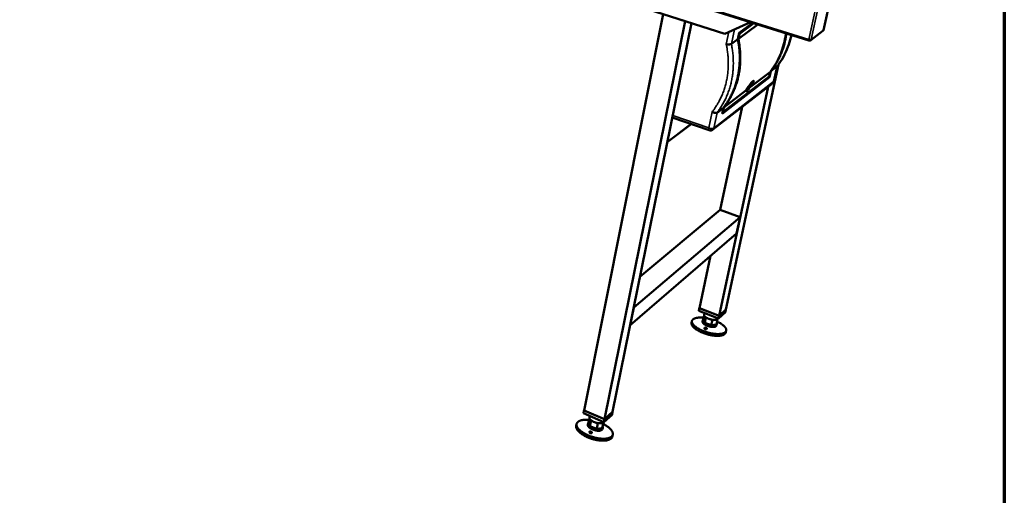
# Model space of a CAD drawing. Units: millimetres. Extents: x 147 to 16063, y 225 to 9225.
# Drawn here: x 10753 to 13140, y 6072 to 7226 of the extents above; entities that cross this region are included whole.
import ezdxf

# ---------------------------------------------------------------- set-up
doc = ezdxf.new("R2010")
doc.units = ezdxf.units.MM
doc.header["$LTSCALE"] = 45
for name, color, linetype, lineweight in [('Border (ISO)', 7, 'Continuous', 70), ('Visible (ISO)', 7, 'Continuous', 50), ('Visible Narrow (ISO)', 7, 'Continuous', 35)]:
    doc.layers.add(name, color=color, linetype=linetype, lineweight=lineweight)

# ---------------------------------------------------------------- blocks, each defined once
blk = doc.blocks.new('Borders Default Border')
at = {"layer": 'Border (ISO)', "flags": 128}
blk.add_lwpolyline([(5, 5), (5, 205), (292, 205), (292, 5), (5, 5)], dxfattribs=at)

msp = doc.modelspace()

# ---------------------------------------------------------------- linework, layer by layer
at = {"layer": 'Visible (ISO)'}
for p, q in [((11473.8, 7550.1), (12666.4, 7175.4)), ((12701.4, 7200.3), (12752.2, 7432.4)), ((12462.7, 7191.9), (12219.5, 7269.5)), ((12313.2, 7239.6), (12121.4, 6277.8)), ((12366, 7222.7), (12313.2, 7239.6)), ((12366, 7222.7), (12170.8, 6256.6)), ((12381.6, 7217.7), (12190.1, 6274.1)), ((12524.3, 7220), (12462.7, 7191.9)), ((12495.2, 7179.8), (12542.4, 7214.3)), ((12497.1, 7194.1), (12530.1, 7218.2)), ((12532.6, 7217.4), (12497.7, 7192)), ((12493.9, 7178.9), (12497.1, 7194.1)), ((12497.7, 7192), (12495.2, 7179.8)), ((12497.7, 7192), (12496.7, 7192.3)), ((12670.9, 7176), (12700.4, 7198.7)), ((12478.3, 7167.4), (12493.9, 7178.9)), ((12667.2, 7177.4), (12666.8, 7175.5)), ((12667.1, 7175.5), (12666.8, 7175.8)), ((12667.2, 7177.4), (12667, 7177.6)), ((12667.5, 7177.4), (12667.1, 7175.5)), ((12667.5, 7177.4), (12667.2, 7177.7)), ((12465.2, 6523), (12592.6, 7117.4)), ((12572.8, 7099.9), (12521.5, 7060.4)), ((12570.3, 7088.3), (12572.8, 7099.9)), ((12574, 7100.8), (12570.9, 7086.3)), ((12588.6, 7112.1), (12574, 7100.8)), ((12581.3, 7076.4), (12589, 7112.5)), ((12433.5, 6959.2), (12578.6, 7072.3)), ((12570.9, 7086.3), (12456, 6997.4)), ((12457.9, 7001.3), (12570.3, 7088.3)), ((12531.2, 7076.1), (12530.1, 7076.4)), ((12568.7, 7087), (12570.9, 7086.3)), ((12448.5, 6507.8), (12567.1, 7063.4)), ((12513.4, 7054.2), (12460.4, 7013.3)), ((12515.2, 7053.8), (12513.5, 7054.4)), ((12520.7, 7059.8), (12514.3, 7054.8)), ((12459.2, 7012.4), (12443.5, 7000.3)), ((12451.5, 6764.7), (12504.2, 7014.3)), ((12456, 6997.4), (12459.2, 7012.4)), ((12456.9, 7001.7), (12457.9, 7001.3)), ((12460.4, 7013.3), (12457.9, 7001.3)), ((12323, 6928.6), (12380.8, 6972.9)), ((12335.1, 6988.6), (12424.2, 6957.9)), ((12256.6, 6601.8), (12451.5, 6764.7)), ((12451.5, 6764.7), (12499.6, 6747.2)), ((12241.5, 6527.4), (12499.6, 6747.2)), ((12499.6, 6747.2), (12491, 6706.9)), ((12232.9, 6484.8), (12491, 6706.9)), ((12401.2, 6526.3), (12427.9, 6652.6)), ((12241.5, 6527.4), (12232.9, 6484.8)), ((12399.2, 6519.8), (12400.6, 6526.3)), ((12446.9, 6501.1), (12399.2, 6519.8)), ((12401.4, 6527), (12400.6, 6526.3)), ((12400.6, 6526.3), (12448.3, 6507.7)), ((12401.2, 6526.3), (12448.5, 6507.8)), ((12448.3, 6507.7), (12465.2, 6523)), ((12448.5, 6507.8), (12465.2, 6523)), ((12463.8, 6516.5), (12465.2, 6523)), ((12382.7, 6494.9), (12381.8, 6490.5)), ((12409.4, 6497), (12408.6, 6493.1)), ((12412.3, 6508.5), (12410.2, 6498.4)), ((12410.2, 6498.4), (12413.7, 6490.8)), ((12413.1, 6514.3), (12412.2, 6510.1)), ((12413.7, 6490.8), (12416.5, 6503.9)), ((12429.6, 6484.8), (12432.4, 6497.9)), ((12441.9, 6486.4), (12444.7, 6499.5)), ((12445.6, 6501.6), (12445.5, 6500.8)), ((12463.8, 6516.5), (12446.9, 6501.1)), ((12446.9, 6501.1), (12448.3, 6507.7)), ((12413.7, 6490.8), (12429.6, 6484.8)), ((12429.6, 6484.8), (12441.9, 6486.4)), ((12442.7, 6487.7), (12441.8, 6483.8)), ((12465.7, 6471.5), (12464.8, 6467.2)), ((12121.6, 6278.5), (12120.9, 6278)), ((12119.5, 6271), (12120.9, 6278)), ((12169.3, 6249.6), (12119.5, 6271)), ((12120.9, 6278), (12170.8, 6256.6)), ((12170.8, 6256.6), (12121.4, 6277.8)), ((12134.2, 6258.7), (12132.2, 6248.7)), ((12134.7, 6264.5), (12134, 6260.8)), ((12188.9, 6267.4), (12169.3, 6249.6)), ((12169.3, 6249.6), (12170.8, 6256.6)), ((12170.8, 6256.6), (12190.3, 6274.3)), ((12190.1, 6274.1), (12170.8, 6256.6)), ((12188.9, 6267.4), (12190.3, 6274.3)), ((12190.3, 6274.3), (12190.2, 6274.4)), ((12103.1, 6244.9), (12102.1, 6240.3)), ((12131.2, 6247), (12130.4, 6242.8)), ((12132.2, 6248.7), (12135.3, 6240)), ((12135.3, 6240), (12138.1, 6253.9)), ((12135.3, 6240), (12151.9, 6233.2)), ((12151.9, 6233.2), (12154.7, 6247)), ((12151.9, 6233.2), (12165.4, 6235)), ((12165.4, 6235), (12168.2, 6248.9)), ((12166.3, 6236.8), (12165.5, 6232.6)), ((12168.2, 6248.9), (12168.8, 6249.8)), ((12190.7, 6219.3), (12189.8, 6214.7))]:
    msp.add_line(p, q, dxfattribs=at)
at = {"layer": 'Visible (ISO)', "flags": 128}
for points in [[(12572.8, 7099.9, 0.007545), (12577.2, 7105.8, 0.01423), (12579.4, 7109, 0.000859), (12584.8, 7117.4, 0.00755), (12585.4, 7118.4, 0.007566), (12588.2, 7123.3, 0.007559), (12590.8, 7128.2, 0.007547), (12593.3, 7133.2, 0.00755), (12595.6, 7138.3, 0.00751), (12597.8, 7143.5, 0.007522), (12599.8, 7148.7, 0.007456), (12601.7, 7154.1, 0.007477), (12603.4, 7159.4, 0.007386), (12605, 7164.9, 0.007415), (12606.4, 7170.4, 0.007302), (12606.7, 7171.5, 0.000802), (12608.8, 7181.6, 0.013743), (12609.5, 7185.5, 0.007298), (12610.5, 7192.9)], [(12611.5, 7192.6, -0.007222), (12610.5, 7185.3, -0.013608), (12609.7, 7181.4, -0.000786), (12607.6, 7171.4, -0.007226), (12607.4, 7170.4, -0.007334), (12606, 7165, -0.007307), (12604.4, 7159.6, -0.007393), (12602.7, 7154.3, -0.007374), (12600.8, 7149, -0.007436), (12598.8, 7143.8, -0.007425), (12596.6, 7138.7, -0.007462), (12594.2, 7133.7, -0.00746), (12591.8, 7128.8, -0.007471), (12589.2, 7123.9, -0.007478), (12586.4, 7119.1, -0.007461), (12585.8, 7118.1, -0.00084), (12580.5, 7109.8, -0.014072), (12578.3, 7106.6, -0.007456), (12574, 7100.8)], [(12459.2, 7012.4, 0.007525), (12463.6, 7018.3, 0.014202), (12465.8, 7021.5, 0.000855), (12471.2, 7030.1, 0.00753), (12471.8, 7031.1, 0.007526), (12474.6, 7036, 0.007526), (12477.2, 7041, 0.007494), (12479.7, 7046.1, 0.007503), (12482.1, 7051.2, 0.007444), (12484.3, 7056.5, 0.007462), (12486.4, 7061.8, 0.007377), (12488.3, 7067.2, 0.007404), (12490, 7072.7, 0.007296), (12491.6, 7078.2, 0.00733), (12493, 7083.8, 0.007201), (12494.3, 7089.5, 0.007242), (12495.4, 7095.1, 0.007095), (12496.3, 7100.9, 0.007143), (12497.1, 7106.7, 0.006981), (12497.8, 7112.6, 0.007033), (12498.2, 7118.5, 0.006859), (12498.5, 7124.4, 0.006915), (12498.7, 7130.4, 0.006732), (12498.6, 7136.4, 0.006792), (12498.5, 7142.4, 0.006603), (12498.1, 7148.5, 0.006664), (12497.6, 7154.5, 0.006472), (12497.5, 7155.6, 0.000636), (12496.1, 7166.7, 0.012241), (12495.5, 7170.9, 0.006471), (12493.9, 7178.9)], [(12495.2, 7179.8, -0.006472), (12496.7, 7171.8, -0.012243), (12497.3, 7167.6, -0.000636), (12498.7, 7156.5, -0.006473), (12498.8, 7155.4, -0.006665), (12499.4, 7149.4, -0.006604), (12499.7, 7143.3, -0.006793), (12499.9, 7137.3, -0.006733), (12499.9, 7131.3, -0.006916), (12499.8, 7125.4, -0.00686), (12499.5, 7119.4, -0.007034), (12499, 7113.5, -0.006981), (12498.4, 7107.6, -0.007143), (12497.6, 7101.9, -0.007096), (12496.6, 7096.1, -0.007243), (12495.5, 7090.4, -0.007202), (12494.3, 7084.7, -0.00733), (12492.8, 7079.2, -0.007296), (12491.2, 7073.6, -0.007404), (12489.5, 7068.2, -0.007377), (12487.6, 7062.8, -0.007462), (12485.5, 7057.4, -0.007444), (12483.3, 7052.2, -0.007502), (12481, 7047, -0.007494), (12478.5, 7041.9, -0.007525), (12475.8, 7036.9, -0.007526), (12473, 7032, -0.007529), (12472.4, 7031.1, -0.000855), (12467, 7022.5, -0.014201), (12464.8, 7019.3, -0.007524), (12460.4, 7013.3)], [(12672, 7177.6, -0.029127), (12671.6, 7177.4, -0.058408), (12671.3, 7177.4, -0.012989), (12670.7, 7177.3, -0.02614), (12670.4, 7177.3, -0.012848), (12669.7, 7177.3, -0.016313), (12669.1, 7177.3, -0.011376), (12668.9, 7177.4, -0.002364), (12667.8, 7177.5, -0.021844), (12667.3, 7177.6, -0.012222), (12666.4, 7177.9)], [(12581.3, 7076.4, -0.029556), (12581, 7075.4, -0.048366), (12580.7, 7074.9, -0.011056), (12580.3, 7074.2, -0.010705), (12579.8, 7073.5, -0.046808), (12579.4, 7073, -0.029068), (12578.6, 7072.3)], [(12521.5, 7060.4, -0.010393), (12520.8, 7058.8, -0.018001), (12520.3, 7057.9, -0.001675), (12519.2, 7056.1, -0.009727), (12519, 7055.7, -0.016398), (12518.5, 7055, -0.01285), (12517.8, 7054, -0.026537), (12517.3, 7053.5, -0.02053), (12516.6, 7052.9, -0.048617), (12516.1, 7052.5, -0.047397), (12515.5, 7052.3, -0.085435), (12515, 7052.2, -0.09259), (12514.6, 7052.3, -0.086465), (12514.3, 7052.5, -0.037486), (12513.9, 7053, -0.080384), (12513.6, 7053.5, -0.068591), (12513.4, 7054.2)], [(12514.3, 7054.8, 0.086985), (12514.5, 7054.4, 0.105947), (12514.8, 7054.1, 0.050468), (12515.3, 7053.8, 0.094194), (12515.5, 7053.8, 0.069708), (12515.9, 7053.8, 0.064611), (12516.4, 7054, 0.029297), (12517, 7054.4, 0.034915), (12517.4, 7054.8, 0.015584), (12518, 7055.5, 0.020314), (12518.5, 7056.1, 0.010979), (12518.7, 7056.3, 0.002175), (12519.6, 7057.7, 0.02006), (12520, 7058.5, 0.011892), (12520.7, 7059.8)], [(12433.5, 6959.2, -0.032237), (12432.3, 6958.4, -0.052622), (12431.5, 6958, -0.013146), (12429.8, 6957.5, -0.031949), (12429.1, 6957.4, -0.029254), (12428.4, 6957.3, -0.011147), (12426.6, 6957.4, -0.047099), (12425.7, 6957.5, -0.029365), (12424.2, 6957.9)], [(12443.5, 6493.7, -0.007591), (12446.4, 6492.3, -0.013901), (12447.9, 6491.5, -0.000882), (12451.6, 6489.4, -0.00749), (12452, 6489.2, -0.009268), (12453.7, 6488, -0.008529), (12455.6, 6486.8, -0.011085), (12457.1, 6485.6, -0.010032), (12458.8, 6484.3, -0.013713), (12460, 6483.1, -0.012225), (12461.4, 6481.8, -0.017524), (12462.4, 6480.7, -0.01549), (12463.4, 6479.3, -0.022952), (12464.2, 6478.2, -0.02043), (12464.9, 6476.9, -0.03011), (12465.3, 6475.8, -0.027633), (12465.7, 6474.6, -0.037655), (12465.8, 6473.5, -0.036121), (12465.9, 6472.4, -0.04164), (12465.7, 6471.4, -0.041409), (12465.4, 6470.4, -0.038416), (12464.9, 6469.4, -0.039481), (12464.2, 6468.6, -0.030299), (12463.4, 6467.7, -0.032522), (12462.5, 6467, -0.02244), (12461.3, 6466.2, -0.024994), (12460.1, 6465.7, -0.016833), (12458.6, 6465, -0.019012), (12457.2, 6464.6, -0.013121), (12455.4, 6464.1, -0.014749), (12453.8, 6463.8, -0.010646), (12451.8, 6463.5, -0.011804), (12449.9, 6463.4, -0.00896), (12447.7, 6463.2, -0.009773), (12445.6, 6463.2, -0.007797), (12443.2, 6463.2, -0.008365), (12441, 6463.4, -0.006998), (12438.5, 6463.6, -0.007388), (12436.1, 6463.8, -0.006465), (12433.5, 6464.2, -0.006723), (12431, 6464.6, -0.006139), (12428.4, 6465.1, -0.006292), (12425.8, 6465.7, -0.005987), (12423.2, 6466.3, -0.00605), (12420.6, 6467, -0.005993), (12418, 6467.8, -0.005974), (12415.5, 6468.6, -0.00616), (12413, 6469.4, -0.006055), (12410.5, 6470.4, -0.006502), (12408.1, 6471.4, -0.006301), (12405.7, 6472.4, -0.007055), (12403.5, 6473.4, -0.006736), (12401.2, 6474.6, -0.007879), (12399.2, 6475.7, -0.007406), (12397, 6476.9, -0.009071), (12395.2, 6478, -0.00839), (12393.3, 6479.3, -0.010787), (12391.8, 6480.5, -0.009812), (12390.1, 6481.8, -0.013265), (12388.8, 6482.9, -0.011882), (12387.4, 6484.3, -0.016853), (12386.3, 6485.4, -0.014948), (12385.3, 6486.7, -0.021978), (12384.5, 6487.9, -0.019572), (12383.7, 6489.2, -0.028835), (12383.2, 6490.2, -0.026371), (12382.8, 6491.5, -0.036403), (12382.6, 6492.5, -0.034757), (12382.6, 6493.7, -0.041162), (12382.7, 6494.7, -0.040806), (12382.9, 6495.7, -0.039099), (12383.4, 6496.7, -0.040017), (12384, 6497.5, -0.031497), (12384.8, 6498.4, -0.033611), (12385.6, 6499.2, -0.023469), (12386.7, 6499.9, -0.026042), (12387.8, 6500.5, -0.017552), (12389.3, 6501.2, -0.019818), (12390.6, 6501.6, -0.013606), (12392.3, 6502.1, -0.015323), (12393.9, 6502.5, -0.010974), (12395.9, 6502.8, -0.012203), (12397.7, 6503, -0.009183), (12399.8, 6503.1, -0.010047), (12401.8, 6503.2, -0.007945), (12402.3, 6503.2, -0.000989), (12406.3, 6503.1, -0.014651), (12408, 6503, -0.008062), (12411.1, 6502.7)], [(12441.8, 6483.8, -0.050439), (12441.5, 6483, -0.082012), (12441.2, 6482.6, -0.027546), (12440.5, 6482, -0.047446), (12440, 6481.7, -0.026924), (12439.1, 6481.2, -0.03122), (12438.3, 6481, -0.017796), (12437, 6480.7, -0.021172), (12436, 6480.6, -0.013404), (12434.5, 6480.5, -0.015483), (12433.3, 6480.5, -0.011061), (12431.7, 6480.5, -0.012258), (12430.3, 6480.7, -0.009816), (12428.6, 6480.9, -0.010447), (12427.1, 6481.2, -0.009302), (12425.4, 6481.5, -0.00953), (12423.8, 6482, -0.00939), (12422.2, 6482.5, -0.009271), (12420.6, 6483, -0.010101), (12419.1, 6483.6, -0.009605), (12417.6, 6484.2, -0.011614), (12416.2, 6484.9, -0.010614), (12414.8, 6485.7, -0.014347), (12413.7, 6486.3, -0.012578), (12412.5, 6487.2, -0.019158), (12411.6, 6487.8, -0.016206), (12410.6, 6488.7, -0.02767), (12410, 6489.4, -0.023482), (12409.3, 6490.3, -0.042041), (12409.1, 6490.8, -0.023271), (12408.7, 6491.8, -0.075808), (12408.6, 6492.3, -0.044858), (12408.6, 6493.1)], [(12413.7, 6490.8, -0.018937), (12412.6, 6491.6, -0.030149), (12411.9, 6492.2, -0.005057), (12410.9, 6493.3, -0.018331), (12410.6, 6493.6, -0.030943), (12410.2, 6494.2, -0.027138), (12409.8, 6494.9, -0.04481), (12409.5, 6495.5, -0.042662), (12409.4, 6496.2, -0.057404), (12409.4, 6496.6, -0.030439), (12409.5, 6497.4, -0.081391), (12409.7, 6497.8, -0.056538), (12410.2, 6498.4)], [(12412.2, 6510.1, 0.040826), (12412.1, 6509.4, 0.068618), (12412.2, 6509, 0.019504), (12412.5, 6508.1, 0.039147), (12412.6, 6507.7, 0.023857), (12413.1, 6507, 0.027408), (12413.5, 6506.5, 0.016782), (12413.8, 6506.2, 0.004278), (12414.8, 6505.2, 0.028089), (12415.4, 6504.6, 0.017323), (12416.5, 6503.9)], [(12416.5, 6503.9, 0.010438), (12417.9, 6503, 0.020168), (12418.6, 6502.5, 0.001659), (12420.7, 6501.5, 0.010265), (12421.1, 6501.3, 0.008633), (12422.4, 6500.7, 0.00905), (12423.7, 6500.2, 0.008269), (12425.2, 6499.7, 0.008418), (12426.6, 6499.2, 0.008331), (12426.9, 6499.1, 0.001093), (12429.5, 6498.4, 0.015981), (12430.5, 6498.2, 0.008441), (12432.4, 6497.9)], [(12432.4, 6497.9, 0.010843), (12434.2, 6497.6, 0.019096), (12435.2, 6497.6, 0.001774), (12437.4, 6497.5, 0.010531), (12437.8, 6497.5, 0.014663), (12438.8, 6497.5, 0.012807), (12440.1, 6497.6, 0.019658), (12441, 6497.8, 0.016764), (12442, 6498, 0.027996), (12442.5, 6498.2, 0.011494), (12443.6, 6498.6, 0.053644), (12444, 6498.9, 0.029397), (12444.7, 6499.5)], [(12444.7, 6499.5, 0.035942), (12445, 6499.8, 0.035942), (12445.2, 6500.1, 0.034111), (12445.4, 6500.4, 0.034111), (12445.5, 6500.8)], [(12464.8, 6467.2, -0.037246), (12464.4, 6465.9, -0.060856), (12464, 6465.2, -0.01621), (12463.1, 6464, -0.036977), (12462.6, 6463.5, -0.026763), (12461.6, 6462.6, -0.02926), (12460.6, 6462, -0.019783), (12459.2, 6461.3, -0.022241), (12458, 6460.8, -0.015059), (12456.3, 6460.2, -0.017008), (12454.8, 6459.8, -0.011944), (12452.9, 6459.4, -0.013357), (12451.1, 6459.2, -0.00985), (12449, 6459, -0.010846), (12447, 6458.9, -0.008417), (12444.7, 6458.8, -0.009113), (12442.5, 6458.9, -0.007429), (12440.1, 6459, -0.007912), (12437.7, 6459.2, -0.006759), (12435.2, 6459.4, -0.007085), (12432.7, 6459.8, -0.006326), (12430.1, 6460.2, -0.006533), (12427.6, 6460.7, -0.006085), (12424.9, 6461.3, -0.006195), (12422.3, 6461.9, -0.006012), (12419.7, 6462.6, -0.006034), (12417.1, 6463.4, -0.006099), (12414.5, 6464.2, -0.006036), (12412, 6465.1, -0.006354), (12409.5, 6466, -0.0062), (12407.1, 6467, -0.006804), (12404.7, 6468, -0.006542), (12402.4, 6469.1, -0.007496), (12400.2, 6470.2, -0.007098), (12398, 6471.4, -0.00851), (12396.1, 6472.5, -0.007929), (12394.1, 6473.8, -0.009974), (12392.4, 6474.9, -0.009138), (12390.6, 6476.3, -0.012086), (12389.2, 6477.4, -0.010893), (12387.6, 6478.8, -0.015148), (12386.5, 6479.9, -0.013474), (12385.2, 6481.3, -0.019572), (12384.3, 6482.4, -0.017351), (12383.4, 6483.7, -0.025735), (12382.8, 6484.8, -0.02319), (12382.2, 6486.1, -0.033326), (12382, 6486.8, -0.013973), (12381.7, 6488.4, -0.057218), (12381.6, 6489.2, -0.033873), (12381.8, 6490.5)], [(12429.6, 6484.8, -0.008472), (12427.7, 6485.1, -0.016037), (12426.7, 6485.4, -0.001101), (12424.1, 6486, -0.008362), (12423.8, 6486.1, -0.008448), (12422.4, 6486.6, -0.008299), (12421, 6487.1, -0.00908), (12419.6, 6487.6, -0.008663), (12418.3, 6488.2, -0.010295), (12417.9, 6488.4, -0.001668), (12415.8, 6489.5, -0.020218), (12415.1, 6489.9, -0.010468), (12413.7, 6490.8)], [(12441.9, 6486.4, -0.029447), (12441.3, 6485.8, -0.053692), (12440.8, 6485.6, -0.011523), (12439.7, 6485.1, -0.028052), (12439.3, 6484.9, -0.016825), (12438.2, 6484.7, -0.019717), (12437.3, 6484.5, -0.012857), (12436, 6484.4, -0.014715), (12435, 6484.4, -0.010572), (12434.6, 6484.4, -0.001787), (12432.4, 6484.5, -0.019163), (12431.4, 6484.6, -0.010884), (12429.6, 6484.8)], [(12442.6, 6489.3, -0.047395), (12442.7, 6488.7, -0.068064), (12442.7, 6488.2, -0.023054), (12442.6, 6487.7, -0.024086), (12442.5, 6487.2, -0.071253), (12442.3, 6486.9, -0.048571), (12441.9, 6486.4)], [(12167.3, 6244.9, -0.008173), (12170.4, 6243.3, -0.014937), (12172, 6242.4, -0.001016), (12175.8, 6240.1, -0.008078), (12176.3, 6239.7, -0.009822), (12178.2, 6238.5, -0.009106), (12180.1, 6237, -0.011571), (12181.8, 6235.7, -0.010575), (12183.5, 6234.2, -0.014037), (12184.8, 6232.8, -0.012672), (12186.2, 6231.3, -0.01749), (12187.3, 6230, -0.015689), (12188.4, 6228.5, -0.022193), (12189.2, 6227.2, -0.020027), (12189.9, 6225.7, -0.028091), (12190.4, 6224.4, -0.025949), (12190.7, 6223, -0.034098), (12190.9, 6221.7, -0.032634), (12190.9, 6220.4, -0.037529), (12190.7, 6219.2, -0.037157), (12190.4, 6218, -0.035829), (12189.8, 6216.9, -0.036605), (12189.2, 6215.9, -0.029956), (12188.3, 6214.8, -0.03172), (12187.3, 6214, -0.023351), (12186, 6213.1, -0.025531), (12184.8, 6212.4, -0.018075), (12183.2, 6211.6, -0.020083), (12181.7, 6211, -0.014333), (12179.8, 6210.5, -0.015926), (12178.1, 6210.1, -0.011739), (12175.9, 6209.7, -0.012922), (12173.9, 6209.4, -0.009932), (12171.6, 6209.2, -0.010787), (12169.4, 6209.1, -0.008666), (12166.8, 6209.1, -0.009275), (12164.5, 6209.2, -0.007785), (12161.8, 6209.4, -0.008211), (12159.3, 6209.7, -0.00719), (12156.5, 6210, -0.007476), (12153.9, 6210.5, -0.006818), (12151.1, 6211, -0.006993), (12148.4, 6211.6, -0.006634), (12145.6, 6212.3, -0.006713), (12142.9, 6213.1, -0.006621), (12140.2, 6213.9, -0.006611), (12137.5, 6214.8, -0.006776), (12134.8, 6215.8, -0.006677), (12132.2, 6216.8, -0.007116), (12129.7, 6217.9, -0.006917), (12127.1, 6219.1, -0.007671), (12124.8, 6220.3, -0.007354), (12122.4, 6221.6, -0.008496), (12120.2, 6222.8, -0.008029), (12118, 6224.2, -0.00968), (12116.1, 6225.5, -0.009014), (12114.1, 6226.9, -0.011355), (12112.4, 6228.3, -0.010423), (12110.7, 6229.8, -0.013714), (12109.3, 6231.1, -0.012431), (12107.9, 6232.6, -0.017017), (12106.8, 6233.9, -0.015315), (12105.6, 6235.5, -0.021527), (12104.8, 6236.8, -0.019455), (12104.1, 6238.3, -0.027245), (12103.5, 6239.6, -0.025146), (12103.1, 6241, -0.033253), (12102.9, 6242.2, -0.031758), (12102.9, 6243.6, -0.037082), (12103, 6244.8, -0.036646), (12103.3, 6245.9, -0.036046), (12103.8, 6247.1, -0.036744), (12104.4, 6248.1, -0.030598), (12105.3, 6249.2, -0.0323), (12106.2, 6250, -0.024021), (12107.4, 6251, -0.026201), (12108.6, 6251.7, -0.018601), (12110.1, 6252.4, -0.020657), (12111.6, 6253, -0.01471), (12113.4, 6253.6, -0.016364), (12115.1, 6254.1, -0.012003), (12117.2, 6254.5, -0.013239), (12119.1, 6254.7, -0.010114), (12121.4, 6255, -0.01101), (12123.5, 6255.1, -0.008787), (12124.1, 6255.1, -0.001197), (12128.3, 6255.1, -0.016089), (12130.1, 6255, -0.008904), (12133.4, 6254.7)], [(12134, 6260.8, 0.042453), (12133.9, 6259.8, 0.071467), (12134, 6259.2, 0.021099), (12134.4, 6258.1, 0.040331), (12134.7, 6257.5, 0.024016), (12135.1, 6257, 0.007938), (12136.1, 6255.7, 0.036968), (12136.8, 6254.9, 0.024311), (12138.1, 6253.9)], [(12189.8, 6214.7, -0.034871), (12189.4, 6213.2, -0.056933), (12189, 6212.4, -0.014454), (12187.9, 6210.9, -0.034901), (12187.5, 6210.3, -0.02699), (12186.4, 6209.3, -0.029035), (12185.3, 6208.5, -0.02083), (12183.9, 6207.7, -0.022995), (12182.5, 6207.1, -0.016255), (12180.7, 6206.4, -0.018094), (12179.1, 6205.9, -0.01307), (12177.1, 6205.4, -0.014475), (12175.2, 6205.1, -0.010863), (12173, 6204.8, -0.01189), (12170.9, 6204.6, -0.009323), (12168.4, 6204.5, -0.010059), (12166.1, 6204.5, -0.008247), (12163.5, 6204.6, -0.008767), (12161.1, 6204.7, -0.007506), (12158.3, 6205, -0.007864), (12155.8, 6205.4, -0.007021), (12153, 6205.8, -0.007253), (12150.3, 6206.3, -0.006742), (12147.5, 6207, -0.00687), (12144.8, 6207.6, -0.006643), (12142, 6208.4, -0.006678), (12139.2, 6209.2, -0.006714), (12136.5, 6210.2, -0.00666), (12133.8, 6211.2, -0.006962), (12131.3, 6212.2, -0.006813), (12128.6, 6213.3, -0.007409), (12126.2, 6214.4, -0.007151), (12123.7, 6215.7, -0.008101), (12121.5, 6216.9, -0.007708), (12119.1, 6218.3, -0.009107), (12117.1, 6219.5, -0.008539), (12115, 6221, -0.010539), (12113.2, 6222.3, -0.009737), (12111.3, 6223.8, -0.012563), (12109.8, 6225.1, -0.011447), (12108.2, 6226.7, -0.01541), (12107, 6228, -0.013898), (12105.7, 6229.5, -0.019362), (12104.7, 6230.8, -0.017429), (12103.8, 6232.4, -0.024596), (12103.1, 6233.7, -0.022434), (12102.6, 6235.1, -0.030718), (12102.4, 6235.9, -0.012014), (12102, 6237.8, -0.052828), (12102, 6238.7, -0.031054), (12102.1, 6240.3)], [(12165.5, 6232.6, -0.048891), (12165.1, 6231.7, -0.078208), (12164.8, 6231.2, -0.025843), (12164, 6230.4, -0.046907), (12163.5, 6230.1, -0.028956), (12162.6, 6229.6, -0.032714), (12161.6, 6229.2, -0.019681), (12160.3, 6228.9, -0.022926), (12159.2, 6228.7, -0.014907), (12157.7, 6228.6, -0.017039), (12156.4, 6228.5, -0.01231), (12154.7, 6228.6, -0.013585), (12153.2, 6228.7, -0.010909), (12151.4, 6228.9, -0.011602), (12149.8, 6229.2, -0.010303), (12148, 6229.6, -0.010572), (12146.4, 6230.1, -0.010345), (12144.7, 6230.6, -0.010249), (12143, 6231.2, -0.011042), (12141.4, 6231.9, -0.010559), (12139.8, 6232.6, -0.012556), (12138.4, 6233.3, -0.011577), (12136.9, 6234.2, -0.015265), (12135.7, 6235, -0.013567), (12134.4, 6235.9, -0.019905), (12133.5, 6236.7, -0.017182), (12132.5, 6237.7, -0.027739), (12131.8, 6238.5, -0.024033), (12131.1, 6239.5, -0.040099), (12130.8, 6240.1, -0.020822), (12130.4, 6241.2, -0.070934), (12130.3, 6241.8, -0.042145), (12130.4, 6242.8)], [(12135.3, 6240, -0.020441), (12134.2, 6241, -0.032389), (12133.5, 6241.6, -0.00578), (12132.5, 6242.9, -0.020037), (12132.2, 6243.2, -0.031953), (12131.8, 6243.9, -0.028664), (12131.4, 6244.8, -0.043694), (12131.2, 6245.5, -0.041808), (12131.1, 6246.2, -0.05252), (12131.2, 6246.7, -0.026368), (12131.4, 6247.6, -0.074815), (12131.6, 6248.1, -0.051304), (12132.2, 6248.7)], [(12151.9, 6233.2, -0.009336), (12149.9, 6233.5, -0.017531), (12148.9, 6233.8, -0.001326), (12146.2, 6234.6, -0.009219), (12145.8, 6234.7, -0.009365), (12144.3, 6235.2, -0.009189), (12142.8, 6235.8, -0.010077), (12141.4, 6236.4, -0.009616), (12140, 6237.1, -0.011411), (12139.6, 6237.3, -0.002027), (12137.5, 6238.5, -0.022196), (12136.7, 6239, -0.011597), (12135.3, 6240)], [(12138.1, 6253.9, 0.011567), (12139.5, 6252.9, 0.022148), (12140.3, 6252.4, 0.002017), (12142.4, 6251.1, 0.011382), (12142.8, 6250.9, 0.009586), (12144.2, 6250.2, 0.010047), (12145.6, 6249.6, 0.009157), (12147.1, 6249.1, 0.009334), (12148.6, 6248.5, 0.009185), (12149, 6248.4, 0.001317), (12151.6, 6247.7, 0.017471), (12152.7, 6247.4, 0.009302), (12154.7, 6247)], [(12165.4, 6235, -0.028909), (12164.6, 6234.3, -0.052106), (12164.1, 6234.1, -0.011045), (12162.8, 6233.5, -0.027793), (12162.3, 6233.3, -0.017632), (12161.2, 6233, -0.020266), (12160.2, 6232.9, -0.013747), (12158.8, 6232.7, -0.015514), (12157.7, 6232.7, -0.01145), (12157.2, 6232.7, -0.00206), (12154.9, 6232.8, -0.020602), (12153.8, 6232.9, -0.01174), (12151.9, 6233.2)], [(12154.7, 6247, 0.011696), (12156.6, 6246.8, 0.020531), (12157.7, 6246.7, 0.002046), (12160, 6246.6, 0.011405), (12160.5, 6246.6, 0.01546), (12161.6, 6246.6, 0.013694), (12163, 6246.8, 0.020207), (12164, 6246.9, 0.017569), (12165.1, 6247.2, 0.027741), (12165.6, 6247.4, 0.011018), (12166.9, 6247.9, 0.052062), (12167.4, 6248.2, 0.028862), (12168.2, 6248.9)], [(12166.1, 6238.8, -0.048028), (12166.3, 6238, -0.068436), (12166.4, 6237.4, -0.023593), (12166.3, 6236.7, -0.025033), (12166.1, 6236.1, -0.072806), (12165.9, 6235.6, -0.049645), (12165.4, 6235)]]:
    msp.add_lwpolyline(points, format="xyb", dxfattribs=at)
at = {"layer": 'Visible (ISO)'}
for points, knots in [([(12623.9, 7188.7), (12622.3, 7181), (12620.2, 7173.4), (12612, 7149.4), (12604, 7133.7), (12592.3, 7117), (12590.6, 7114.6), (12588.8, 7112.3)], [5.530683, 5.530683, 5.530683, 5.530683, 7.091921, 7.091921, 10.625531, 10.625531, 11.213066, 11.213066, 11.213066, 11.213066]), ([(12700.4, 7198.7), (12700.5, 7198.7), (12700.6, 7198.8), (12700.6, 7198.9), (12701, 7199.2), (12701.2, 7199.7), (12701.3, 7200.2)], [-0.3641499, -0.3641499, -0.3641499, -0.3641499, -0.2939453, -0.2939453, -0.2939453, 0, 0, 0, 0]), ([(12465.9, 7166.6), (12465.9, 7166.6), (12465.9, 7166.6), (12466.6, 7166.5), (12467.2, 7166.4), (12468.5, 7166.3), (12469.2, 7166.2), (12471.2, 7166.1), (12472.4, 7166.2), (12474.6, 7166.3), (12475.6, 7166.5), (12477.3, 7166.9), (12477.9, 7167.1), (12478.3, 7167.4)], [-0.0010667, -0.0010667, -0.0010667, -0.0010667, 0, 0, 0.1046812, 0.1046812, 0.2092174, 0.2092174, 0.4065968, 0.4065968, 0.6006953, 0.6006953, 0.7931779, 0.7931779, 0.7931779, 0.7931779]), ([(12667, 7177.7), (12667, 7177.5), (12667, 7177.3), (12667.1, 7177.4), (12667.1, 7177.4), (12667.2, 7177.4), (12667.2, 7177.4)], [0.55171, 0.55171, 0.55171, 0.55171, 1.350716, 1.350716, 1.350716, 1.570796, 1.570796, 1.570796, 1.570796]), ([(12668.8, 7177.4), (12668.5, 7177.3), (12668.2, 7177.3), (12668, 7177.3), (12667.8, 7177.3), (12667.7, 7177.4), (12667.5, 7177.4)], [0.8872664, 0.8872664, 0.8872664, 0.8872664, 1.3507155, 1.3507155, 1.3507155, 1.5707963, 1.5707963, 1.5707963, 1.5707963]), ([(12513.4, 7054.2), (12513.7, 7054.8), (12514.2, 7055.6), (12515.6, 7057.9), (12516.6, 7059.3), (12518.6, 7062.2), (12519.8, 7063.9), (12522.3, 7067.3), (12523.6, 7069), (12525.8, 7071.8), (12527, 7073.2), (12529, 7075.4), (12529.9, 7076.3), (12531.3, 7077.3), (12531.8, 7077.6), (12532.4, 7077.4), (12532.5, 7076.9), (12532.2, 7075.6), (12531.8, 7074.6), (12530.4, 7072.1), (12529.5, 7070.6), (12527.5, 7067.7), (12526.2, 7066), (12523.8, 7063), (12522.6, 7061.7), (12521.5, 7060.4)], [0.739743, 0.739743, 0.739743, 0.739743, 1.038125, 1.038125, 1.399112, 1.399112, 1.754481, 1.754481, 2.109851, 2.109851, 2.447784, 2.447784, 2.785718, 2.785718, 3.123652, 3.123652, 3.461586, 3.461586, 3.816955, 3.816955, 4.172325, 4.172325, 4.533311, 4.533311, 4.831693, 4.831693, 4.831693, 4.831693]), ([(12520.7, 7059.8), (12520.8, 7059.9), (12521, 7060.1), (12522.3, 7061.5), (12523.5, 7063), (12525.9, 7065.9), (12527, 7067.4), (12528.8, 7070), (12529.6, 7071.3), (12530.8, 7073.5), (12531.2, 7074.4), (12531.5, 7075.6), (12531.4, 7076), (12530.9, 7076.1), (12530.4, 7075.9), (12529.2, 7075), (12528.4, 7074.2), (12526.6, 7072.3), (12525.6, 7071), (12523.5, 7068.5), (12522.4, 7067), (12520.2, 7064), (12519.1, 7062.5), (12517.3, 7059.9), (12516.5, 7058.6), (12515.1, 7056.5), (12514.6, 7055.6), (12514.3, 7055), (12514.3, 7054.9), (12514.3, 7054.8)], [0.560284, 0.560284, 0.560284, 0.560284, 0.601793, 0.601793, 0.922365, 0.922365, 1.242936, 1.242936, 1.559072, 1.559072, 1.875207, 1.875207, 2.175603, 2.175603, 2.476, 2.476, 2.776396, 2.776396, 3.076792, 3.076792, 3.392927, 3.392927, 3.709063, 3.709063, 4.029635, 4.029635, 4.350206, 4.350206, 4.391715, 4.391715, 4.391715, 4.391715]), ([(12443.5, 7000.3), (12443.1, 7000), (12442.5, 6999.8), (12440.9, 6999.6), (12440, 6999.7), (12437.8, 7000), (12436.7, 7000.3), (12434.9, 7000.9), (12434.3, 7001.2), (12433, 7001.7), (12432.4, 7002), (12431.8, 7002.3), (12431.8, 7002.3), (12431.8, 7002.3)], [0.7931779, 0.7931779, 0.7931779, 0.7931779, 0.9856605, 0.9856605, 1.179759, 1.179759, 1.3771384, 1.3771384, 1.4816746, 1.4816746, 1.5863558, 1.5863558, 1.5874225, 1.5874225, 1.5874225, 1.5874225]), ([(12413.2, 6478), (12413.3, 6478.2), (12413.6, 6478.4), (12414.1, 6478.6), (12414.5, 6478.7), (12415.1, 6478.7), (12415.5, 6478.7), (12416.2, 6478.6), (12416.6, 6478.5), (12417.3, 6478.3), (12417.6, 6478.1), (12418.2, 6477.7), (12418.4, 6477.5), (12418.8, 6477.1), (12418.9, 6476.8), (12419, 6476.3), (12419, 6476.1), (12418.8, 6475.7), (12418.6, 6475.4), (12418, 6475.1), (12417.7, 6475), (12417, 6474.9), (12416.6, 6474.9), (12415.7, 6475), (12415.3, 6475.1), (12414.5, 6475.4), (12414.1, 6475.6), (12413.5, 6476.1), (12413.2, 6476.3), (12412.9, 6476.8), (12412.8, 6477.1), (12412.9, 6477.6), (12413, 6477.9), (12413.2, 6478)], [0, 0, 0, 0, 0.065465, 0.065465, 0.130931, 0.130931, 0.193894, 0.193894, 0.256857, 0.256857, 0.31982, 0.31982, 0.382784, 0.382784, 0.448249, 0.448249, 0.513714, 0.513714, 0.588187, 0.588187, 0.66266, 0.66266, 0.735704, 0.735704, 0.808747, 0.808747, 0.881791, 0.881791, 0.954835, 0.954835, 1.029308, 1.029308, 1.103781, 1.103781, 1.103781, 1.103781]), ([(12134.3, 6225.9), (12134.5, 6226.1), (12134.7, 6226.3), (12135.3, 6226.5), (12135.7, 6226.6), (12136.4, 6226.7), (12136.8, 6226.7), (12137.6, 6226.5), (12138, 6226.4), (12138.7, 6226.1), (12139, 6225.9), (12139.6, 6225.5), (12139.9, 6225.2), (12140.2, 6224.7), (12140.3, 6224.5), (12140.4, 6223.9), (12140.3, 6223.7), (12140.1, 6223.2), (12139.9, 6223), (12139.3, 6222.6), (12138.9, 6222.5), (12138.2, 6222.3), (12137.7, 6222.3), (12136.8, 6222.5), (12136.3, 6222.6), (12135.5, 6222.9), (12135.1, 6223.2), (12134.5, 6223.7), (12134.3, 6224), (12134, 6224.5), (12133.9, 6224.8), (12133.9, 6225.4), (12134.1, 6225.7), (12134.3, 6225.9)], [0, 0, 0, 0, 0.065465, 0.065465, 0.130931, 0.130931, 0.193894, 0.193894, 0.256857, 0.256857, 0.31982, 0.31982, 0.382784, 0.382784, 0.448249, 0.448249, 0.513714, 0.513714, 0.588187, 0.588187, 0.66266, 0.66266, 0.735704, 0.735704, 0.808747, 0.808747, 0.881791, 0.881791, 0.954835, 0.954835, 1.029308, 1.029308, 1.103781, 1.103781, 1.103781, 1.103781])]:
    msp.add_open_spline(points, degree=3, knots=knots, dxfattribs=at)
for points in [[(12701.4, 7200.3), (12701.4, 7200.2), (12701.4, 7200.2), (12701.3, 7200.2)], [(12666.8, 7175.5), (12666.3, 7175.1), (12666.1, 7175.5), (12666.2, 7176.4)], [(12666.2, 7176.4), (12666.2, 7176.8), (12666.3, 7177.3), (12666.4, 7177.9)], [(12671.2, 7176.2), (12670.3, 7175.3), (12668.6, 7175), (12667.1, 7175.5)], [(12672, 7177.6), (12671.8, 7177.1), (12671.6, 7176.6), (12671.2, 7176.2)], [(12588.8, 7112.3), (12588.8, 7112.2), (12588.7, 7112.2), (12588.6, 7112.1)]]:
    msp.add_open_spline(points, degree=3, dxfattribs=at)
at = {"layer": 'Visible Narrow (ISO)'}
for p, q in [((12666.4, 7177.9), (11474.2, 7552.2)), ((12751.9, 7431.9), (12701.3, 7200.2)), ((12717.2, 7411.3), (12666.4, 7177.9)), ((12672, 7177.6), (12722.7, 7411)), ((12472.1, 7196.2), (12465.9, 7166.6)), ((12478.3, 7167.4), (12485.6, 7202.4)), ((12701.3, 7200.2), (12672, 7177.6)), ((12667.2, 7177.4), (12667, 7177.5)), ((12667.7, 7177.6), (12667.5, 7177.4)), ((12588.6, 7112.1), (12580.8, 7075.8)), ((12580.8, 7075.8), (12435.7, 6962.7)), ((12581.3, 7076.4), (12580.8, 7075.8)), ((12431.8, 7002.3), (12423.7, 6963.3)), ((12435.7, 6962.7), (12443.5, 7000.3)), ((12323.2, 6929.6), (12380.1, 6973.1)), ((12423.7, 6963.3), (12336.1, 6993.5))]:
    msp.add_line(p, q, dxfattribs=at)
at = {"layer": 'Visible Narrow (ISO)', "flags": 128}
for points in [[(12623.6, 7188.8, -0.007031), (12622.1, 7181.9, -0.013277), (12621.1, 7178.3, -0.000746), (12618.4, 7169, -0.007035), (12618.1, 7168.1, -0.007107), (12616.4, 7163, -0.007091), (12614.5, 7158, -0.007142), (12612.5, 7153.1, -0.007134), (12610.4, 7148.2, -0.007162), (12608.1, 7143.4, -0.007162), (12605.7, 7138.7, -0.007166), (12603.2, 7134.1, -0.007175), (12600.5, 7129.5, -0.007154), (12600, 7128.6, -0.000774), (12594.8, 7120.6, -0.013525), (12592.7, 7117.6, -0.00715), (12588.6, 7112.1)], [(12465.9, 7166.6, -0.006543), (12467.5, 7158.7, -0.012369), (12468.1, 7154.5, -0.00065), (12469.5, 7143.6, -0.006544), (12469.7, 7142.5, -0.006744), (12470.2, 7136.5, -0.00668), (12470.6, 7130.5, -0.006877), (12470.8, 7124.6, -0.006815), (12470.8, 7118.6, -0.007006), (12470.7, 7112.8, -0.006947), (12470.4, 7106.9, -0.00713), (12470, 7101.1, -0.007075), (12469.4, 7095.3, -0.007245), (12468.6, 7089.6, -0.007195), (12467.7, 7083.8, -0.00735), (12466.6, 7078.2, -0.007306), (12465.4, 7072.6, -0.007443), (12464, 7067.1, -0.007406), (12462.4, 7061.6, -0.007522), (12460.7, 7056.3, -0.007493), (12458.8, 7050.9, -0.007584), (12456.8, 7045.7, -0.007564), (12454.6, 7040.5, -0.007628), (12452.2, 7035.4, -0.007618), (12449.7, 7030.4, -0.007653), (12447.1, 7025.5, -0.007653), (12444.3, 7020.7, -0.007658), (12443.7, 7019.7, -0.000883), (12438.3, 7011.3, -0.01443), (12436.2, 7008.1, -0.007653), (12431.8, 7002.3)], [(12443.5, 7000.3, 0.007533), (12447.9, 7006.3, 0.014216), (12450.1, 7009.5, 0.000857), (12455.5, 7018.1, 0.007538), (12456.1, 7019.1, 0.007531), (12458.9, 7024, 0.007531), (12461.6, 7029, 0.007497), (12464.1, 7034.1, 0.007507), (12466.5, 7039.3, 0.007445), (12468.7, 7044.6, 0.007463), (12470.7, 7049.9, 0.007376), (12472.6, 7055.3, 0.007403), (12474.4, 7060.8, 0.007293), (12476, 7066.4, 0.007328), (12477.4, 7072, 0.007196), (12478.7, 7077.7, 0.007238), (12479.8, 7083.4, 0.007089), (12480.7, 7089.2, 0.007137), (12481.5, 7095, 0.006973), (12482.2, 7100.9, 0.007026), (12482.6, 7106.8, 0.00685), (12482.9, 7112.8, 0.006907), (12483.1, 7118.7, 0.006722), (12483, 7124.8, 0.006782), (12482.8, 7130.8, 0.006592), (12482.5, 7136.9, 0.006653), (12482, 7142.9, 0.00646), (12481.9, 7144, 0.000634), (12480.5, 7155.2, 0.012219), (12479.8, 7159.4, 0.006459), (12478.3, 7167.4)], [(12580.8, 7075.8, -0.043974), (12580.5, 7074.8, -0.043974), (12580, 7073.8, -0.044254), (12579.4, 7073, -0.044254), (12578.6, 7072.3)], [(12423.7, 6963.3, 0.013535), (12423.5, 6962.3, 0.022333), (12423.4, 6961.6, 0.002813), (12423.4, 6960.5, 0.012239), (12423.3, 6960.2, 0.024658), (12423.4, 6959.7, 0.018632), (12423.4, 6959.1, 0.045575), (12423.5, 6958.7, 0.033371), (12423.7, 6958.3, 0.095473), (12423.9, 6958.1, 0.053144), (12424.2, 6957.9)], [(12435.7, 6962.7, -0.028781), (12435, 6962.3, -0.055741), (12434.6, 6962.2, -0.011979), (12433.4, 6962, -0.026431), (12432.9, 6961.9, -0.013931), (12431.8, 6961.9, -0.017182), (12430.9, 6961.9, -0.011487), (12429.6, 6962, -0.012954), (12428.5, 6962.1, -0.010681), (12428.2, 6962.2, -0.001913), (12426.1, 6962.6, -0.020288), (12425.2, 6962.8, -0.0111), (12423.7, 6963.3)], [(12433.5, 6959.2, 0.044492), (12434.3, 6959.9, 0.044492), (12434.9, 6960.7, 0.044509), (12435.4, 6961.7, 0.044509), (12435.7, 6962.7)]]:
    msp.add_lwpolyline(points, format="xyb", dxfattribs=at)
at = {"layer": 'Visible Narrow (ISO)'}
for points, knots in [([(12667.2, 7177.4), (12667.2, 7177.4), (12667.1, 7177.4), (12667.1, 7177.3), (12667.1, 7177.3), (12667, 7177.2), (12666.9, 7177.1), (12666.8, 7177), (12666.7, 7176.9), (12666.4, 7176.7), (12666.3, 7176.5), (12666.2, 7176.4)], [-0.191955, -0.191955, -0.191955, -0.191955, -0.1757108, -0.1757108, -0.1586021, -0.1586021, -0.12456, -0.12456, -0.0659853, -0.0659853, 0, 0, 0, 0]), ([(12671.2, 7176.2), (12670.7, 7176.3), (12670.3, 7176.5), (12669.5, 7176.8), (12669.1, 7176.9), (12668.5, 7177.1), (12668.3, 7177.1), (12667.9, 7177.3), (12667.7, 7177.3), (12667.5, 7177.4)], [-0.1901856, -0.1901856, -0.1901856, -0.1901856, -0.1204655, -0.1204655, -0.0644032, -0.0644032, -0.0304373, -0.0304373, 0, 0, 0, 0])]:
    msp.add_open_spline(points, degree=3, knots=knots, dxfattribs=at)

# ---------------------------------------------------------------- block references
at = {"xscale": 45, "yscale": 45, "zscale": 45}
msp.add_blockref('Borders Default Border', (0, 0), dxfattribs=at)

doc.saveas('drawing.dxf')
